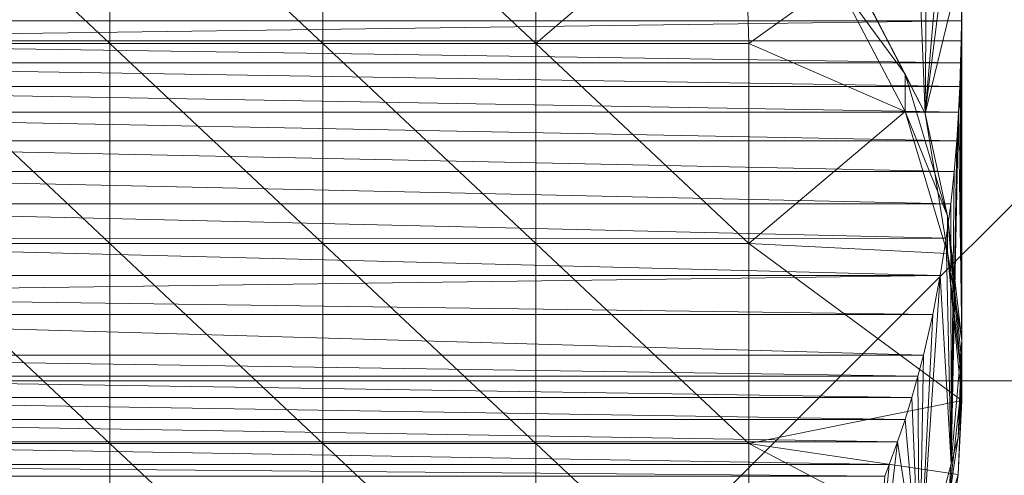
# Model space of a CAD drawing. Units: millimetres. Extents: x -27482 to -16191, y 5329 to 12074.
# Drawn here: x -22243 to -22197, y 10066 to 10087 of the extents above; entities that cross this region are included whole.
import ezdxf

# ---------------------------------------------------------------- set-up
doc = ezdxf.new("R2010")
doc.units = ezdxf.units.MM
doc.header["$LTSCALE"] = 5.08
doc.layers.add('Keine', color=7, linetype='Continuous', lineweight=9)

# ---------------------------------------------------------------- blocks, each defined once
blk = doc.blocks.new('Gruppe-2-1')
at = {"layer": 'Keine', "color": 7, "linetype": 'Continuous', "lineweight": 9}
for points in [[(-11271.793, 7305.127, 750.018), (-11024.306, 7305.127, 750.018), (-11148.05, 7428.871, 750.018), (-11271.793, 7305.127, 750.018)], [(-11119.668, 7327.284, 711.804), (-11114.696, 7317.676, 710.11), (-11117.672, 7390.71, 334.403), (-11119.668, 7327.284, 711.804)], [(-11114.696, 7317.676, 710.11), (-11114.176, 7382.397, 332.937), (-11117.672, 7390.71, 334.403), (-11114.696, 7317.676, 710.11)], [(-11114.696, 7317.676, 710.11), (-11112.984, 7337.783, 531.964), (-11114.176, 7382.397, 332.937), (-11114.696, 7317.676, 710.11)], [(-11112.984, 7331.28, 568.848), (-11112.984, 7337.783, 531.964), (-11114.696, 7317.676, 710.11), (-11112.984, 7331.28, 568.848)], [(-11112.984, 7331.28, 568.848), (-11114.696, 7317.676, 710.11), (-11112.984, 7324.776, 605.733), (-11112.984, 7331.28, 568.848)], [(-11152.983, 7320.959, 724.281), (-11162.983, 7330.347, 724.281), (-11162.983, 7320.959, 724.281), (-11152.983, 7320.959, 724.281)], [(-11152.983, 7320.959, 724.281), (-11152.983, 7330.347, 724.281), (-11162.983, 7330.347, 724.281), (-11152.983, 7320.959, 724.281)], [(-11142.983, 7320.959, 724.281), (-11152.983, 7330.347, 724.281), (-11152.983, 7320.959, 724.281), (-11142.983, 7320.959, 724.281)], [(-11142.983, 7320.959, 724.281), (-11142.983, 7330.347, 724.281), (-11152.983, 7330.347, 724.281), (-11142.983, 7320.959, 724.281)], [(-11132.983, 7320.959, 724.281), (-11142.983, 7330.347, 724.281), (-11142.983, 7320.959, 724.281), (-11132.983, 7320.959, 724.281)], [(-11132.983, 7320.959, 724.281), (-11132.983, 7330.347, 724.281), (-11142.983, 7330.347, 724.281), (-11132.983, 7320.959, 724.281)], [(-11123.234, 7329.325, 724.281), (-11132.983, 7330.347, 724.281), (-11132.983, 7320.959, 724.281), (-11123.234, 7329.325, 724.281)], [(-11132.983, 7320.959, 724.281), (-11122.983, 7320.959, 724.281), (-11123.234, 7329.325, 724.281), (-11132.983, 7320.959, 724.281)], [(-11118.868, 7323.919, 724.281), (-11123.234, 7329.325, 724.281), (-11122.983, 7320.959, 724.281), (-11118.868, 7323.919, 724.281)], [(-11119.668, 7327.284, 711.804), (-11118.868, 7325.678, 714.309), (-11115.636, 7319.526, 714.309), (-11119.668, 7327.284, 711.804)], [(-11115.636, 7319.526, 714.309), (-11114.696, 7317.676, 710.11), (-11119.668, 7327.284, 711.804), (-11115.636, 7319.526, 714.309)], [(-11118.868, 7323.919, 724.281), (-11115.636, 7319.526, 714.309), (-11118.868, 7325.678, 714.309), (-11118.868, 7323.919, 724.281)], [(-11112.983, 7307.024, 708.232), (-11112.984, 7324.776, 605.733), (-11114.696, 7317.676, 710.11), (-11112.983, 7307.024, 708.232)], [(-11112.983, 7307.024, 708.232), (-11112.986, 7323.574, 611.536), (-11112.984, 7324.776, 605.733), (-11112.983, 7307.024, 708.232)], [(-11118.868, 7323.919, 724.281), (-11122.983, 7320.959, 724.281), (-11115.636, 7317.768, 724.281), (-11118.868, 7323.919, 724.281)], [(-11115.636, 7317.768, 724.281), (-11115.636, 7319.526, 714.309), (-11118.868, 7323.919, 724.281), (-11115.636, 7317.768, 724.281)], [(-11112.986, 7323.574, 611.536), (-11112.998, 7322.03, 617.263), (-11182.968, 7322.03, 617.263), (-11112.986, 7323.574, 611.536)], [(-11112.998, 7322.03, 617.263), (-11112.986, 7323.574, 611.536), (-11112.983, 7307.024, 708.232), (-11112.998, 7322.03, 617.263)], [(-11195.346, 7323.273, 723.019), (-11100.753, 7323.273, 723.019), (-11148.05, 7275.976, 723.019), (-11195.346, 7323.273, 723.019)], [(-11148.05, 7275.976, 723.019), (-11100.753, 7323.273, 723.019), (-11053.457, 7275.976, 723.019), (-11148.05, 7275.976, 723.019)], [(-11182.968, 7322.03, 617.263), (-11112.998, 7322.03, 617.263), (-11182.954, 7321.09, 620.209), (-11182.968, 7322.03, 617.263)], [(-11112.998, 7322.03, 617.263), (-11113.012, 7321.091, 620.209), (-11182.954, 7321.09, 620.209), (-11112.998, 7322.03, 617.263)], [(-11113.012, 7321.091, 620.209), (-11112.998, 7322.03, 617.263), (-11112.983, 7307.024, 708.232), (-11113.012, 7321.091, 620.209)], [(-11113.012, 7321.091, 620.209), (-11113.037, 7320.061, 623.123), (-11182.954, 7321.09, 620.209), (-11113.012, 7321.091, 620.209)], [(-11182.929, 7320.061, 623.124), (-11182.954, 7321.09, 620.209), (-11113.037, 7320.061, 623.123), (-11182.929, 7320.061, 623.124)], [(-11152.983, 7311.572, 724.281), (-11162.983, 7320.959, 724.281), (-11162.983, 7311.572, 724.281), (-11152.983, 7311.572, 724.281)], [(-11152.983, 7311.572, 724.281), (-11152.983, 7320.959, 724.281), (-11162.983, 7320.959, 724.281), (-11152.983, 7311.572, 724.281)], [(-11142.983, 7311.572, 724.281), (-11152.983, 7320.959, 724.281), (-11152.983, 7311.572, 724.281), (-11142.983, 7311.572, 724.281)], [(-11142.983, 7311.572, 724.281), (-11142.983, 7320.959, 724.281), (-11152.983, 7320.959, 724.281), (-11142.983, 7311.572, 724.281)], [(-11132.983, 7311.572, 724.281), (-11142.983, 7320.959, 724.281), (-11142.983, 7311.572, 724.281), (-11132.983, 7311.572, 724.281)], [(-11132.983, 7311.572, 724.281), (-11132.983, 7320.959, 724.281), (-11142.983, 7320.959, 724.281), (-11132.983, 7311.572, 724.281)], [(-11122.983, 7311.572, 724.281), (-11132.983, 7320.959, 724.281), (-11132.983, 7311.572, 724.281), (-11122.983, 7311.572, 724.281)], [(-11122.983, 7311.572, 724.281), (-11122.983, 7320.959, 724.281), (-11132.983, 7320.959, 724.281), (-11122.983, 7311.572, 724.281)], [(-11122.983, 7311.572, 724.281), (-11115.636, 7317.768, 724.281), (-11122.983, 7320.959, 724.281), (-11122.983, 7311.572, 724.281)], [(-11113.037, 7320.061, 623.123), (-11113.012, 7321.091, 620.209), (-11112.983, 7307.024, 708.232), (-11113.037, 7320.061, 623.123)], [(-11113.037, 7320.061, 623.123), (-11113.076, 7318.942, 626.005), (-11182.929, 7320.061, 623.124), (-11113.037, 7320.061, 623.123)], [(-11182.929, 7320.061, 623.124), (-11113.076, 7318.942, 626.005), (-11182.891, 7318.942, 626.006), (-11182.929, 7320.061, 623.124)], [(-11113.076, 7318.942, 626.005), (-11113.037, 7320.061, 623.123), (-11112.983, 7307.024, 708.232), (-11113.076, 7318.942, 626.005)], [(-11115.636, 7317.768, 724.281), (-11113.652, 7312.868, 714.309), (-11115.636, 7319.526, 714.309), (-11115.636, 7317.768, 724.281)], [(-11113.652, 7312.868, 714.309), (-11114.696, 7317.676, 710.11), (-11115.636, 7319.526, 714.309), (-11113.652, 7312.868, 714.309)], [(-11113.076, 7318.942, 626.005), (-11113.133, 7317.734, 628.852), (-11182.891, 7318.942, 626.006), (-11113.076, 7318.942, 626.005)], [(-11182.891, 7318.942, 626.006), (-11113.133, 7317.734, 628.852), (-11182.833, 7317.733, 628.854), (-11182.891, 7318.942, 626.006)], [(-11113.076, 7318.942, 626.005), (-11112.983, 7307.024, 708.232), (-11113.133, 7317.734, 628.852), (-11113.076, 7318.942, 626.005)], [(-11113.219, 7316.392, 631.756), (-11182.833, 7317.733, 628.854), (-11113.133, 7317.734, 628.852), (-11113.219, 7316.392, 631.756)], [(-11182.747, 7316.391, 631.759), (-11182.833, 7317.733, 628.854), (-11113.219, 7316.392, 631.756), (-11182.747, 7316.391, 631.759)], [(-11113.652, 7311.11, 724.281), (-11115.636, 7317.768, 724.281), (-11122.983, 7311.572, 724.281), (-11113.652, 7311.11, 724.281)], [(-11113.652, 7312.868, 714.309), (-11115.636, 7317.768, 724.281), (-11113.652, 7311.11, 724.281), (-11113.652, 7312.868, 714.309)], [(-11113.652, 7312.868, 714.309), (-11112.983, 7307.024, 708.232), (-11114.696, 7317.676, 710.11), (-11113.652, 7312.868, 714.309)], [(-11113.133, 7317.734, 628.852), (-11112.983, 7307.024, 708.232), (-11113.482, 7301.226, 707.209), (-11113.133, 7317.734, 628.852)], [(-11113.219, 7316.392, 631.756), (-11113.133, 7317.734, 628.852), (-11113.482, 7301.226, 707.209), (-11113.219, 7316.392, 631.756)], [(-11182.747, 7316.391, 631.759), (-11113.219, 7316.392, 631.756), (-11113.338, 7314.957, 634.618), (-11182.747, 7316.391, 631.759)], [(-11113.338, 7314.957, 634.618), (-11182.628, 7314.956, 634.62), (-11182.747, 7316.391, 631.759), (-11113.338, 7314.957, 634.618)], [(-11113.338, 7314.957, 634.618), (-11113.219, 7316.392, 631.756), (-11113.482, 7301.226, 707.209), (-11113.338, 7314.957, 634.618)], [(-11113.338, 7314.957, 634.618), (-11113.499, 7313.431, 637.432), (-11182.628, 7314.956, 634.62), (-11113.338, 7314.957, 634.618)], [(-11113.499, 7313.431, 637.432), (-11182.467, 7313.43, 637.435), (-11182.628, 7314.956, 634.62), (-11113.499, 7313.431, 637.432)], [(-11113.482, 7301.226, 707.209), (-11113.499, 7313.431, 637.432), (-11113.338, 7314.957, 634.618), (-11113.482, 7301.226, 707.209)], [(-11182.467, 7313.43, 637.435), (-11113.499, 7313.431, 637.432), (-11113.71, 7311.816, 640.196), (-11182.467, 7313.43, 637.435)], [(-11182.467, 7313.43, 637.435), (-11113.71, 7311.816, 640.196), (-11182.256, 7311.815, 640.199), (-11182.467, 7313.43, 637.435)], [(-11113.499, 7313.431, 637.432), (-11113.482, 7301.226, 707.209), (-11113.71, 7311.816, 640.196), (-11113.499, 7313.431, 637.432)], [(-11113.652, 7312.868, 714.309), (-11112.983, 7305.074, 719.295), (-11112.983, 7305.953, 714.309), (-11113.652, 7312.868, 714.309)], [(-11113.652, 7311.11, 724.281), (-11112.983, 7305.074, 719.295), (-11113.652, 7312.868, 714.309), (-11113.652, 7311.11, 724.281)], [(-11112.983, 7307.024, 708.232), (-11113.652, 7312.868, 714.309), (-11112.983, 7305.953, 714.309), (-11112.983, 7307.024, 708.232)], [(-11113.71, 7311.816, 640.196), (-11113.989, 7310.073, 642.97), (-11182.256, 7311.815, 640.199), (-11113.71, 7311.816, 640.196)], [(-11182.256, 7311.815, 640.199), (-11113.989, 7310.073, 642.97), (-11181.977, 7310.07, 642.974), (-11182.256, 7311.815, 640.199)], [(-11152.983, 7302.184, 724.281), (-11162.983, 7311.572, 724.281), (-11162.983, 7302.184, 724.281), (-11152.983, 7302.184, 724.281)], [(-11152.983, 7302.184, 724.281), (-11152.983, 7311.572, 724.281), (-11162.983, 7311.572, 724.281), (-11152.983, 7302.184, 724.281)], [(-11142.983, 7302.184, 724.281), (-11152.983, 7311.572, 724.281), (-11152.983, 7302.184, 724.281), (-11142.983, 7302.184, 724.281)], [(-11142.983, 7302.184, 724.281), (-11142.983, 7311.572, 724.281), (-11152.983, 7311.572, 724.281), (-11142.983, 7302.184, 724.281)], [(-11132.983, 7302.184, 724.281), (-11142.983, 7311.572, 724.281), (-11142.983, 7302.184, 724.281), (-11132.983, 7302.184, 724.281)], [(-11132.983, 7302.184, 724.281), (-11132.983, 7311.572, 724.281), (-11142.983, 7311.572, 724.281), (-11132.983, 7302.184, 724.281)], [(-11122.983, 7302.184, 724.281), (-11132.983, 7311.572, 724.281), (-11132.983, 7302.184, 724.281), (-11122.983, 7302.184, 724.281)], [(-11122.983, 7302.184, 724.281), (-11122.983, 7311.572, 724.281), (-11132.983, 7311.572, 724.281), (-11122.983, 7302.184, 724.281)], [(-11112.983, 7304.194, 724.281), (-11113.652, 7311.11, 724.281), (-11122.983, 7311.572, 724.281), (-11112.983, 7304.194, 724.281)], [(-11122.983, 7302.184, 724.281), (-11112.983, 7304.194, 724.281), (-11122.983, 7311.572, 724.281), (-11122.983, 7302.184, 724.281)], [(-11113.71, 7311.816, 640.196), (-11113.482, 7301.226, 707.209), (-11113.989, 7310.073, 642.97), (-11113.71, 7311.816, 640.196)], [(-11113.652, 7311.11, 724.281), (-11112.983, 7304.194, 724.281), (-11112.983, 7305.074, 719.295), (-11113.652, 7311.11, 724.281)], [(-11113.989, 7310.073, 642.97), (-11181.809, 7309.162, 644.342), (-11181.977, 7310.07, 642.974), (-11113.989, 7310.073, 642.97)], [(-11181.809, 7309.162, 644.342), (-11113.989, 7310.073, 642.97), (-11114.344, 7308.241, 645.682), (-11181.809, 7309.162, 644.342)], [(-11113.482, 7301.226, 707.209), (-11114.964, 7295.594, 706.216), (-11113.989, 7310.073, 642.97), (-11113.482, 7301.226, 707.209)], [(-11114.964, 7295.594, 706.216), (-11114.344, 7308.241, 645.682), (-11113.989, 7310.073, 642.97), (-11114.964, 7295.594, 706.216)], [(-11181.809, 7309.162, 644.342), (-11114.344, 7308.241, 645.682), (-11181.622, 7308.238, 645.687), (-11181.809, 7309.162, 644.342)], [(-11181.622, 7308.238, 645.687), (-11114.344, 7308.241, 645.682), (-11114.785, 7306.33, 648.321), (-11181.622, 7308.238, 645.687)], [(-11181.18, 7306.326, 648.327), (-11181.622, 7308.238, 645.687), (-11114.785, 7306.33, 648.321), (-11181.18, 7306.326, 648.327)], [(-11114.964, 7295.594, 706.216), (-11114.785, 7306.33, 648.321), (-11114.344, 7308.241, 645.682), (-11114.964, 7295.594, 706.216)], [(-11113.482, 7301.226, 707.209), (-11112.983, 7307.024, 708.232), (-11113.151, 7302.479, 714.309), (-11113.482, 7301.226, 707.209)], [(-11112.983, 7307.024, 708.232), (-11112.983, 7305.953, 714.309), (-11113.151, 7302.479, 714.309), (-11112.983, 7307.024, 708.232)], [(-11114.785, 7306.33, 648.321), (-11115.043, 7305.347, 649.612), (-11181.18, 7306.326, 648.327), (-11114.785, 7306.33, 648.321)], [(-11180.921, 7305.342, 649.618), (-11181.18, 7306.326, 648.327), (-11115.043, 7305.347, 649.612), (-11180.921, 7305.342, 649.618)], [(-11114.785, 7306.33, 648.321), (-11114.964, 7295.594, 706.216), (-11115.043, 7305.347, 649.612), (-11114.785, 7306.33, 648.321)], [(-11112.983, 7305.074, 719.295), (-11113.151, 7302.479, 714.309), (-11112.983, 7305.953, 714.309), (-11112.983, 7305.074, 719.295)], [(-11271.793, 7305.127, 750.018), (-11148.05, 7181.383, 750.018), (-11024.306, 7305.127, 750.018), (-11271.793, 7305.127, 750.018)], [(-11180.921, 7305.342, 649.618), (-11115.043, 7305.347, 649.612), (-11115.328, 7304.345, 650.883), (-11180.921, 7305.342, 649.618)], [(-11180.921, 7305.342, 649.618), (-11115.328, 7304.345, 650.883), (-11180.636, 7304.34, 650.89), (-11180.921, 7305.342, 649.618)], [(-11115.328, 7304.345, 650.883), (-11115.043, 7305.347, 649.612), (-11114.964, 7295.594, 706.216), (-11115.328, 7304.345, 650.883)], [(-11112.983, 7305.074, 719.295), (-11113.151, 7300.721, 724.281), (-11113.652, 7299.037, 714.309), (-11112.983, 7305.074, 719.295)], [(-11113.151, 7302.479, 714.309), (-11112.983, 7305.074, 719.295), (-11113.652, 7299.037, 714.309), (-11113.151, 7302.479, 714.309)], [(-11112.983, 7305.074, 719.295), (-11112.983, 7304.194, 724.281), (-11113.151, 7300.721, 724.281), (-11112.983, 7305.074, 719.295)], [(-11180.636, 7304.34, 650.89), (-11115.328, 7304.345, 650.883), (-11115.648, 7303.31, 652.154), (-11180.636, 7304.34, 650.89)], [(-11115.648, 7303.31, 652.154), (-11180.317, 7303.306, 652.16), (-11180.636, 7304.34, 650.89), (-11115.648, 7303.31, 652.154)], [(-11122.983, 7302.184, 724.281), (-11113.151, 7300.721, 724.281), (-11112.983, 7304.194, 724.281), (-11122.983, 7302.184, 724.281)], [(-11114.964, 7295.594, 706.216), (-11115.648, 7303.31, 652.154), (-11115.328, 7304.345, 650.883), (-11114.964, 7295.594, 706.216)], [(-11180.317, 7303.306, 652.16), (-11115.648, 7303.31, 652.154), (-11116, 7302.257, 653.405), (-11180.317, 7303.306, 652.16)], [(-11179.965, 7302.254, 653.409), (-11180.317, 7303.306, 652.16), (-11116, 7302.257, 653.405), (-11179.965, 7302.254, 653.409)], [(-11114.964, 7295.594, 706.216), (-11116, 7302.257, 653.405), (-11115.648, 7303.31, 652.154), (-11114.964, 7295.594, 706.216)], [(-11179.965, 7302.254, 653.409), (-11116, 7302.257, 653.405), (-11116.386, 7301.189, 654.632), (-11179.965, 7302.254, 653.409)], [(-11179.579, 7301.188, 654.633), (-11179.965, 7302.254, 653.409), (-11116.386, 7301.189, 654.632), (-11179.579, 7301.188, 654.633)], [(-11152.983, 7292.796, 724.281), (-11152.983, 7302.184, 724.281), (-11162.983, 7302.184, 724.281), (-11152.983, 7292.796, 724.281)], [(-11142.983, 7292.796, 724.281), (-11152.983, 7302.184, 724.281), (-11152.983, 7292.796, 724.281), (-11142.983, 7292.796, 724.281)], [(-11142.983, 7292.796, 724.281), (-11142.983, 7302.184, 724.281), (-11152.983, 7302.184, 724.281), (-11142.983, 7292.796, 724.281)], [(-11132.983, 7292.796, 724.281), (-11142.983, 7302.184, 724.281), (-11142.983, 7292.796, 724.281), (-11132.983, 7292.796, 724.281)], [(-11132.983, 7292.796, 724.281), (-11132.983, 7302.184, 724.281), (-11142.983, 7302.184, 724.281), (-11132.983, 7292.796, 724.281)], [(-11122.983, 7292.796, 724.281), (-11132.983, 7302.184, 724.281), (-11132.983, 7292.796, 724.281), (-11122.983, 7292.796, 724.281)], [(-11122.983, 7292.796, 724.281), (-11122.983, 7302.184, 724.281), (-11132.983, 7302.184, 724.281), (-11122.983, 7292.796, 724.281)], [(-11122.983, 7292.796, 724.281), (-11113.652, 7297.279, 724.281), (-11122.983, 7302.184, 724.281), (-11122.983, 7292.796, 724.281)], [(-11122.983, 7302.184, 724.281), (-11113.652, 7297.279, 724.281), (-11113.151, 7300.721, 724.281), (-11122.983, 7302.184, 724.281)], [(-11116, 7302.257, 653.405), (-11117.387, 7290.287, 705.28), (-11116.386, 7301.189, 654.632), (-11116, 7302.257, 653.405)], [(-11117.387, 7290.287, 705.28), (-11116, 7302.257, 653.405), (-11114.964, 7295.594, 706.216), (-11117.387, 7290.287, 705.28)], [(-11113.652, 7299.037, 714.309), (-11113.482, 7301.226, 707.209), (-11113.151, 7302.479, 714.309), (-11113.652, 7299.037, 714.309)], [(-11179.579, 7301.188, 654.633), (-11116.386, 7301.189, 654.632), (-11116.592, 7300.65, 655.236), (-11179.579, 7301.188, 654.633)], [(-11116.592, 7300.65, 655.236), (-11179.373, 7300.649, 655.237), (-11179.579, 7301.188, 654.633), (-11116.592, 7300.65, 655.236)], [(-11117.387, 7290.287, 705.28), (-11116.592, 7300.65, 655.236), (-11116.386, 7301.189, 654.632), (-11117.387, 7290.287, 705.28)], [(-11114.964, 7295.594, 706.216), (-11113.482, 7301.226, 707.209), (-11113.652, 7299.037, 714.309), (-11114.964, 7295.594, 706.216)], [(-11113.652, 7299.037, 714.309), (-11113.151, 7300.721, 724.281), (-11113.652, 7297.279, 724.281), (-11113.652, 7299.037, 714.309)]]:
    blk.add_polyline3d(points, dxfattribs=at)

msp = doc.modelspace()

# ---------------------------------------------------------------- block references
at = {"layer": 'Keine', "color": 7}
msp.add_blockref('Gruppe-2-1', (-11085.784, 2765.152), dxfattribs=at)

doc.saveas('drawing.dxf')
